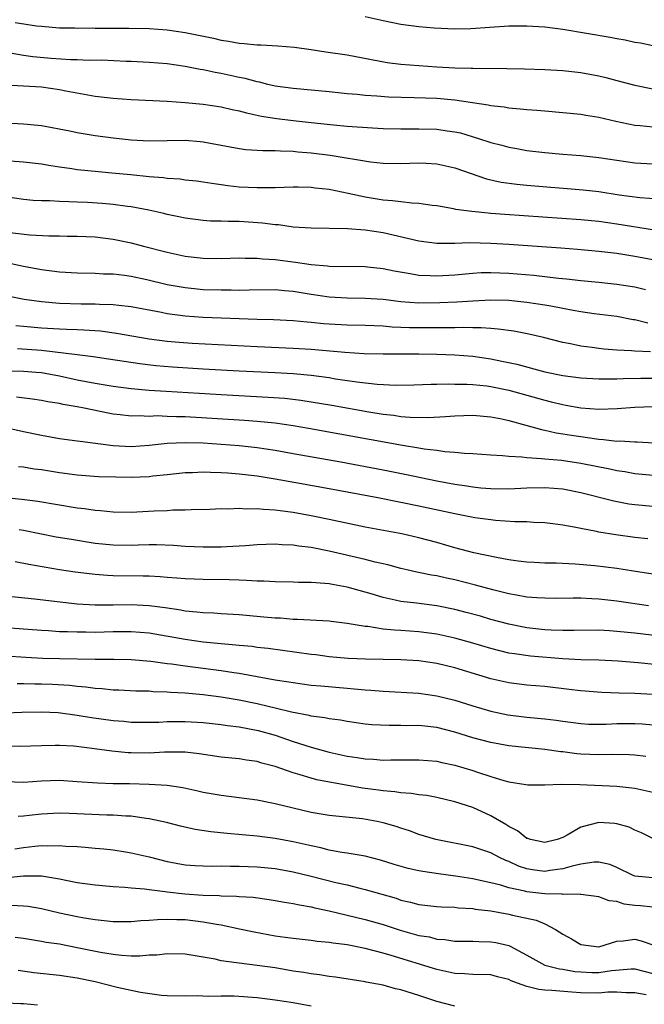
# Model space of a CAD drawing. Units: inches. Extents: x 2616000 to 2619000, y 1536000 to 1539000.
# Drawn here: x 2616829 to 2616898, y 1536429 to 1536538 of the extents above; entities that cross this region are included whole.
import ezdxf

# ---------------------------------------------------------------- set-up
doc = ezdxf.new("R2010")
doc.units = ezdxf.units.IN
doc.header["$MEASUREMENT"] = 0
doc.layers.add('LD26161536_2ft', color=122, linetype='Continuous')

msp = doc.modelspace()

# ---------------------------------------------------------------- linework, layer by layer
at = {"layer": 'LD26161536_2ft'}
for points, elevation in [([(2616867, 1536538.55), (2616869, 1536538.1), (2616871, 1536537.7), (2616873, 1536537.44), (2616874.7, 1536537.3), (2616877, 1536537.2), (2616878.78, 1536537.22), (2616883, 1536537.53), (2616885, 1536537.54), (2616887, 1536537.41), (2616889, 1536537.15), (2616894.26, 1536536.26), (2616895, 1536536.1), (2616895.95, 1536535.95), (2616897, 1536535.71), (2616897.62, 1536535.62), (2616899, 1536535.33)], 8588), ([(2616828.09, 1536537.91), (2616830.46, 1536537.54), (2616831, 1536537.47), (2616833, 1536537.31), (2616834.71, 1536537.29), (2616835, 1536537.27), (2616836.71, 1536537.29), (2616837, 1536537.27), (2616838.72, 1536537.28), (2616840.73, 1536537.27), (2616843, 1536537.21), (2616845, 1536537.07), (2616847, 1536536.79), (2616850.14, 1536536.14), (2616851, 1536535.94), (2616851.82, 1536535.83), (2616853, 1536535.6), (2616853.57, 1536535.57), (2616855, 1536535.42), (2616855.41, 1536535.41), (2616857.31, 1536535.31), (2616859.16, 1536535.16), (2616861, 1536534.9), (2616862.64, 1536534.64), (2616865, 1536534.28), (2616869.46, 1536533.46), (2616871, 1536533.27), (2616873, 1536533.1), (2616874.97, 1536532.97), (2616877, 1536532.87), (2616878.81, 1536532.81), (2616879, 1536532.8), (2616882.77, 1536532.77), (2616884.73, 1536532.73), (2616887, 1536532.65), (2616889, 1536532.55), (2616891, 1536532.34), (2616893, 1536531.97), (2616893.78, 1536531.78), (2616895, 1536531.46), (2616897, 1536530.92), (2616899, 1536530.5)], 8586), ([(2616899, 1536526.25), (2616897.59, 1536526.41), (2616897, 1536526.45), (2616894.88, 1536526.88), (2616893, 1536527.32), (2616891.55, 1536527.55), (2616891, 1536527.65), (2616889, 1536527.86), (2616887, 1536528.02), (2616886.11, 1536528.11), (2616885, 1536528.18), (2616884.27, 1536528.27), (2616883, 1536528.35), (2616882.46, 1536528.46), (2616881, 1536528.61), (2616880.69, 1536528.69), (2616878.97, 1536528.97), (2616877, 1536529.26), (2616875, 1536529.43), (2616872.48, 1536529.52), (2616869.6, 1536529.6), (2616868.3, 1536529.7), (2616867, 1536529.78), (2616866.13, 1536529.87), (2616865, 1536529.97), (2616863, 1536530.17), (2616859, 1536530.54), (2616857, 1536530.82), (2616856.2, 1536531), (2616855.25, 1536531.25), (2616855, 1536531.28), (2616853.66, 1536531.66), (2616853, 1536531.78), (2616852.01, 1536532.01), (2616851, 1536532.22), (2616850.34, 1536532.34), (2616849, 1536532.64), (2616848.68, 1536532.68), (2616847, 1536533.01), (2616845, 1536533.28), (2616843, 1536533.45), (2616841, 1536533.56), (2616840.43, 1536533.57), (2616837.69, 1536533.69), (2616836.33, 1536533.67), (2616835, 1536533.73), (2616834.26, 1536533.74), (2616832.11, 1536533.89), (2616830.07, 1536534.07), (2616829, 1536534.21), (2616827.52, 1536534.48)], 8584), ([(2616827, 1536530.97), (2616831, 1536530.74), (2616833, 1536530.44), (2616833.71, 1536530.29), (2616836.16, 1536529.84), (2616837, 1536529.71), (2616839, 1536529.47), (2616841, 1536529.33), (2616845, 1536529.15), (2616846.99, 1536529.01), (2616849, 1536528.81), (2616851, 1536528.51), (2616852.22, 1536528.22), (2616853, 1536528.06), (2616853.83, 1536527.83), (2616855.48, 1536527.48), (2616857.2, 1536527.2), (2616859, 1536526.98), (2616861, 1536526.77), (2616863.49, 1536526.51), (2616865, 1536526.37), (2616867.83, 1536526.17), (2616869, 1536526.11), (2616871, 1536526.05), (2616873, 1536526.05), (2616875, 1536526.01), (2616876.15, 1536525.85), (2616877, 1536525.75), (2616877.62, 1536525.62), (2616879.63, 1536525), (2616881, 1536524.53), (2616882.23, 1536524.23), (2616883, 1536524.01), (2616883.87, 1536523.87), (2616885, 1536523.66), (2616887, 1536523.42), (2616889, 1536523.25), (2616891, 1536523.11), (2616893, 1536522.88), (2616895, 1536522.57), (2616897, 1536522.28), (2616899, 1536522.19)], 8582), ([(2616827, 1536526.72), (2616829, 1536526.63), (2616831, 1536526.43), (2616834.17, 1536525.83), (2616835, 1536525.66), (2616837, 1536525.33), (2616839, 1536525.06), (2616841, 1536524.84), (2616843, 1536524.74), (2616847, 1536524.79), (2616848.66, 1536524.66), (2616849, 1536524.63), (2616853, 1536523.86), (2616853.76, 1536523.76), (2616855, 1536523.7), (2616855.64, 1536523.64), (2616857, 1536523.66), (2616857.61, 1536523.61), (2616859, 1536523.58), (2616859.52, 1536523.52), (2616861, 1536523.4), (2616863.13, 1536523.13), (2616867.59, 1536522.41), (2616869, 1536522.25), (2616871, 1536522.21), (2616873, 1536522.27), (2616873.77, 1536522.23), (2616875, 1536522.19), (2616877, 1536521.74), (2616880.52, 1536520.52), (2616882.15, 1536520.15), (2616883.9, 1536519.9), (2616885, 1536519.78), (2616891.27, 1536519.27), (2616893, 1536519.08), (2616895.26, 1536518.74), (2616897.58, 1536518.42), (2616899.72, 1536518.28)], 8580), ([(2616899.21, 1536514.79), (2616895, 1536515.47), (2616893, 1536515.74), (2616891, 1536515.93), (2616882.53, 1536516.53), (2616881, 1536516.66), (2616880.68, 1536516.68), (2616878.86, 1536516.86), (2616877.1, 1536517.1), (2616876.83, 1536517.17), (2616875, 1536517.49), (2616874.45, 1536517.55), (2616873, 1536517.77), (2616872.21, 1536517.79), (2616871, 1536517.94), (2616870.07, 1536518.07), (2616869, 1536518.13), (2616867, 1536518.45), (2616865.14, 1536518.86), (2616863, 1536519.3), (2616861.47, 1536519.47), (2616861, 1536519.54), (2616859.56, 1536519.56), (2616859, 1536519.59), (2616857, 1536519.52), (2616855.51, 1536519.51), (2616855, 1536519.49), (2616853, 1536519.59), (2616851.73, 1536519.73), (2616851, 1536519.84), (2616849.97, 1536519.97), (2616849, 1536520.14), (2616848.24, 1536520.24), (2616847, 1536520.36), (2616846.45, 1536520.45), (2616845, 1536520.53), (2616844.6, 1536520.6), (2616843, 1536520.73), (2616840.95, 1536520.95), (2616838.85, 1536521.15), (2616837, 1536521.31), (2616835, 1536521.51), (2616834.39, 1536521.61), (2616833, 1536521.8), (2616832.04, 1536521.96), (2616831, 1536522.12), (2616829, 1536522.36), (2616827.54, 1536522.46)], 8578), ([(2616899, 1536511.5), (2616897, 1536511.88), (2616895, 1536512.19), (2616893, 1536512.42), (2616890.63, 1536512.63), (2616888.78, 1536512.78), (2616883, 1536513.21), (2616881, 1536513.32), (2616878.63, 1536513.37), (2616877, 1536513.3), (2616876.68, 1536513.32), (2616875, 1536513.3), (2616873, 1536513.55), (2616869, 1536514.48), (2616867, 1536514.79), (2616865.06, 1536514.94), (2616861.01, 1536515.01), (2616859, 1536515.14), (2616857.37, 1536515.37), (2616857, 1536515.39), (2616855.58, 1536515.58), (2616853, 1536515.77), (2616851.76, 1536515.76), (2616851, 1536515.8), (2616849.81, 1536515.81), (2616849, 1536515.86), (2616847, 1536516.12), (2616846.28, 1536516.28), (2616845, 1536516.53), (2616844.63, 1536516.63), (2616842.95, 1536517), (2616841, 1536517.37), (2616840.58, 1536517.42), (2616839, 1536517.66), (2616837.77, 1536517.77), (2616836.14, 1536517.86), (2616835, 1536517.9), (2616834.04, 1536517.96), (2616833, 1536517.97), (2616831.96, 1536518.04), (2616831, 1536518.04), (2616830.09, 1536518.09), (2616829, 1536518.19), (2616827, 1536518.49)], 8576), ([(2616827.48, 1536514.52), (2616829.72, 1536514.28), (2616831.85, 1536514.15), (2616833, 1536514.15), (2616833.88, 1536514.12), (2616835, 1536514.13), (2616837, 1536514.04), (2616839, 1536513.8), (2616841, 1536513.37), (2616842.36, 1536513), (2616845, 1536512.33), (2616847, 1536511.9), (2616849, 1536511.67), (2616851, 1536511.65), (2616853, 1536511.7), (2616853.66, 1536511.66), (2616855, 1536511.67), (2616855.6, 1536511.6), (2616857, 1536511.52), (2616859.25, 1536511.25), (2616861, 1536510.96), (2616862.81, 1536510.81), (2616863, 1536510.78), (2616867, 1536510.74), (2616867.29, 1536510.71), (2616869, 1536510.52), (2616870.25, 1536510.25), (2616872.02, 1536509.98), (2616873, 1536509.8), (2616874.24, 1536509.76), (2616875, 1536509.71), (2616877, 1536509.84), (2616879, 1536510.02), (2616879.93, 1536510.07), (2616881, 1536510.1), (2616883, 1536510.02), (2616885.79, 1536509.79), (2616888.53, 1536509.47), (2616889.39, 1536509.39), (2616891, 1536509.2), (2616893, 1536509.01), (2616895, 1536508.8), (2616897, 1536508.47), (2616898.19, 1536508.19)], 8574), ([(2616898.46, 1536504.46), (2616897, 1536504.8), (2616896.83, 1536504.83), (2616895, 1536505.18), (2616892.5, 1536505.5), (2616891, 1536505.72), (2616890.13, 1536505.87), (2616889, 1536506.09), (2616887.67, 1536506.33), (2616887, 1536506.46), (2616885, 1536506.76), (2616883, 1536506.96), (2616881, 1536507), (2616879, 1536506.91), (2616877.21, 1536506.79), (2616875.31, 1536506.69), (2616873, 1536506.68), (2616871, 1536506.83), (2616869, 1536507.06), (2616867, 1536507.2), (2616865, 1536507.22), (2616863, 1536507.32), (2616861, 1536507.63), (2616859, 1536507.98), (2616858.05, 1536508.05), (2616857, 1536508.16), (2616854.13, 1536508.13), (2616853, 1536508.09), (2616852.11, 1536508.11), (2616851, 1536508.1), (2616849, 1536508.17), (2616847, 1536508.36), (2616845, 1536508.72), (2616842.73, 1536509.27), (2616841, 1536509.63), (2616840.26, 1536509.74), (2616839, 1536509.88), (2616837.9, 1536509.9), (2616837, 1536509.96), (2616835, 1536510), (2616833, 1536510.12), (2616831, 1536510.38), (2616829, 1536510.76), (2616827.14, 1536511.14)], 8572), ([(2616898.74, 1536501.26), (2616897, 1536501.34), (2616896.62, 1536501.38), (2616895, 1536501.45), (2616893.56, 1536501.56), (2616893, 1536501.62), (2616892.25, 1536501.75), (2616891, 1536501.9), (2616889.84, 1536502.16), (2616889, 1536502.31), (2616886.85, 1536502.85), (2616885.22, 1536503.22), (2616883.55, 1536503.55), (2616881.79, 1536503.79), (2616881, 1536503.84), (2616879.93, 1536503.93), (2616879, 1536503.92), (2616877.96, 1536503.96), (2616877, 1536503.94), (2616875.94, 1536503.94), (2616875, 1536503.91), (2616873, 1536503.91), (2616871.93, 1536503.93), (2616870.01, 1536504.01), (2616869, 1536504.1), (2616867, 1536504.19), (2616865, 1536504.24), (2616863, 1536504.34), (2616862.38, 1536504.38), (2616861, 1536504.53), (2616860.55, 1536504.55), (2616859, 1536504.71), (2616856.81, 1536504.81), (2616855, 1536504.85), (2616849, 1536505.09), (2616847, 1536505.22), (2616845, 1536505.49), (2616844.38, 1536505.62), (2616841, 1536506.27), (2616839.6, 1536506.4), (2616839, 1536506.49), (2616837.48, 1536506.52), (2616837, 1536506.56), (2616835.44, 1536506.56), (2616833, 1536506.65), (2616831, 1536506.82), (2616829.08, 1536507.08), (2616827.41, 1536507.41)], 8570), ([(2616828.17, 1536504.17), (2616829, 1536504.12), (2616831, 1536503.94), (2616833, 1536503.81), (2616833.79, 1536503.79), (2616835, 1536503.73), (2616835.71, 1536503.71), (2616837.58, 1536503.58), (2616839.35, 1536503.35), (2616843, 1536502.71), (2616845, 1536502.44), (2616846.33, 1536502.33), (2616847.77, 1536502.23), (2616855, 1536501.84), (2616859, 1536501.67), (2616861, 1536501.56), (2616864.77, 1536501.23), (2616866.92, 1536501.08), (2616869.02, 1536501.02), (2616872.97, 1536501.03), (2616875, 1536501.01), (2616877, 1536500.93), (2616879, 1536500.76), (2616881, 1536500.48), (2616882.23, 1536500.23), (2616883.87, 1536499.87), (2616887, 1536499.02), (2616889, 1536498.62), (2616891, 1536498.35), (2616893, 1536498.24), (2616893.74, 1536498.26), (2616895, 1536498.25), (2616895.7, 1536498.3), (2616897.67, 1536498.33), (2616899, 1536498.33)], 8568), ([(2616828.36, 1536501.64), (2616831, 1536501.44), (2616834.97, 1536500.97), (2616836.75, 1536500.75), (2616838.48, 1536500.48), (2616840.2, 1536500.2), (2616841.94, 1536499.94), (2616843.73, 1536499.73), (2616845.57, 1536499.57), (2616849, 1536499.36), (2616853, 1536499.14), (2616857, 1536498.95), (2616859, 1536498.84), (2616861, 1536498.66), (2616863, 1536498.39), (2616863.73, 1536498.27), (2616866.09, 1536497.91), (2616868.34, 1536497.66), (2616870.44, 1536497.56), (2616872.42, 1536497.58), (2616874.35, 1536497.65), (2616875, 1536497.65), (2616876.32, 1536497.68), (2616877, 1536497.66), (2616878.34, 1536497.66), (2616879, 1536497.62), (2616880.53, 1536497.47), (2616881, 1536497.41), (2616883, 1536497), (2616887, 1536495.88), (2616887.71, 1536495.71), (2616889, 1536495.38), (2616889.33, 1536495.33), (2616891, 1536495.02), (2616893, 1536494.87), (2616895.06, 1536494.94), (2616897, 1536495.11), (2616899, 1536495.18)], 8566), ([(2616827, 1536499.13), (2616829, 1536499.12), (2616830.41, 1536499), (2616831, 1536498.94), (2616833, 1536498.57), (2616835, 1536498.15), (2616837, 1536497.77), (2616839, 1536497.43), (2616841, 1536497.17), (2616842.99, 1536496.99), (2616844.87, 1536496.87), (2616851, 1536496.5), (2616856.23, 1536496.23), (2616858.09, 1536496.09), (2616859.87, 1536495.87), (2616861, 1536495.7), (2616863.31, 1536495.31), (2616867.43, 1536494.57), (2616869, 1536494.32), (2616870.2, 1536494.2), (2616871, 1536494.08), (2616872.02, 1536493.98), (2616874.04, 1536493.96), (2616875.95, 1536494.05), (2616877, 1536494.14), (2616879, 1536494.2), (2616881, 1536494.03), (2616882.2, 1536493.8), (2616883, 1536493.61), (2616884.9, 1536493.1), (2616886.62, 1536492.62), (2616887, 1536492.55), (2616888.26, 1536492.26), (2616889, 1536492.15), (2616889.97, 1536491.97), (2616891, 1536491.82), (2616891.74, 1536491.74), (2616893, 1536491.54), (2616893.52, 1536491.52), (2616895, 1536491.33), (2616895.34, 1536491.34), (2616897, 1536491.24), (2616897.25, 1536491.25), (2616899.15, 1536491.15)], 8564), ([(2616899.45, 1536487.45), (2616897, 1536487.7), (2616895.91, 1536487.91), (2616895, 1536488.03), (2616894.21, 1536488.21), (2616891, 1536488.85), (2616888.85, 1536489.15), (2616887, 1536489.31), (2616886.63, 1536489.37), (2616885, 1536489.47), (2616884.45, 1536489.55), (2616883, 1536489.62), (2616882.3, 1536489.7), (2616881, 1536489.75), (2616879, 1536489.89), (2616878.06, 1536489.94), (2616877, 1536490.07), (2616875.86, 1536490.14), (2616875, 1536490.28), (2616873.56, 1536490.44), (2616873, 1536490.54), (2616871.17, 1536490.83), (2616860.72, 1536492.72), (2616859, 1536493.02), (2616857, 1536493.31), (2616855, 1536493.51), (2616853.61, 1536493.61), (2616847, 1536494.01), (2616846.03, 1536494.03), (2616845, 1536494.08), (2616843.88, 1536494.12), (2616843, 1536494.08), (2616841.87, 1536494.13), (2616841, 1536494.1), (2616839.75, 1536494.25), (2616839, 1536494.31), (2616838.42, 1536494.42), (2616835.76, 1536495), (2616835, 1536495.15), (2616833.41, 1536495.41), (2616833, 1536495.51), (2616831.71, 1536495.71), (2616831, 1536495.85), (2616830, 1536496), (2616828.22, 1536496.22)], 8562), ([(2616826.89, 1536492.89), (2616829, 1536492.39), (2616831, 1536491.97), (2616833, 1536491.63), (2616835, 1536491.36), (2616835.3, 1536491.3), (2616839, 1536490.82), (2616841, 1536490.73), (2616843, 1536490.87), (2616845, 1536491.09), (2616847, 1536491.18), (2616849, 1536491.12), (2616851, 1536490.99), (2616853, 1536490.83), (2616855, 1536490.6), (2616857, 1536490.31), (2616859, 1536489.96), (2616864.32, 1536489), (2616869, 1536488.13), (2616871.62, 1536487.62), (2616875, 1536486.92), (2616877, 1536486.54), (2616878.34, 1536486.34), (2616879, 1536486.22), (2616879.87, 1536486.13), (2616881, 1536486.04), (2616883, 1536486.03), (2616885, 1536486.12), (2616887, 1536486.16), (2616889, 1536486), (2616891, 1536485.62), (2616894.68, 1536484.68), (2616896.35, 1536484.35), (2616897, 1536484.26), (2616899, 1536484.07)], 8560), ([(2616898.44, 1536480.44), (2616897, 1536480.59), (2616894.88, 1536480.88), (2616893, 1536481.19), (2616892.75, 1536481.25), (2616891, 1536481.59), (2616890.25, 1536481.75), (2616889, 1536481.97), (2616887.88, 1536482.12), (2616887, 1536482.22), (2616885.73, 1536482.27), (2616885, 1536482.33), (2616883.65, 1536482.35), (2616881.5, 1536482.5), (2616881, 1536482.55), (2616879.2, 1536482.8), (2616877, 1536483.22), (2616873, 1536484.09), (2616871, 1536484.5), (2616868.44, 1536485), (2616863, 1536486.03), (2616859.3, 1536486.7), (2616857, 1536487.1), (2616855, 1536487.41), (2616853, 1536487.66), (2616851.74, 1536487.74), (2616851, 1536487.81), (2616849.83, 1536487.83), (2616849, 1536487.88), (2616847.81, 1536487.81), (2616847, 1536487.79), (2616845, 1536487.56), (2616843.41, 1536487.41), (2616843, 1536487.35), (2616841, 1536487.28), (2616839.3, 1536487.3), (2616837.36, 1536487.36), (2616835, 1536487.54), (2616833, 1536487.81), (2616831, 1536488.11), (2616830.21, 1536488.21), (2616829, 1536488.41), (2616828.47, 1536488.47)], 8558), ([(2616899, 1536476.51), (2616896.86, 1536476.86), (2616895, 1536477.14), (2616892.57, 1536477.43), (2616890.38, 1536477.62), (2616888.26, 1536477.74), (2616887, 1536477.76), (2616885.81, 1536477.81), (2616885, 1536477.87), (2616884.02, 1536477.98), (2616883, 1536478.13), (2616881.63, 1536478.37), (2616879.09, 1536478.91), (2616877, 1536479.45), (2616875, 1536480.04), (2616873, 1536480.58), (2616871.09, 1536481), (2616867, 1536481.75), (2616863, 1536482.62), (2616861.02, 1536483.02), (2616859, 1536483.38), (2616857.56, 1536483.56), (2616857, 1536483.65), (2616855.71, 1536483.71), (2616855, 1536483.8), (2616853.77, 1536483.77), (2616853, 1536483.82), (2616851.76, 1536483.76), (2616851, 1536483.78), (2616849.73, 1536483.73), (2616847.68, 1536483.68), (2616847, 1536483.63), (2616845.63, 1536483.63), (2616845, 1536483.58), (2616843.53, 1536483.53), (2616841, 1536483.38), (2616839, 1536483.4), (2616837.57, 1536483.57), (2616837, 1536483.6), (2616835.79, 1536483.79), (2616835, 1536483.88), (2616830.6, 1536484.6), (2616828.82, 1536484.82), (2616827, 1536485)], 8556), ([(2616898.53, 1536473), (2616895, 1536473.51), (2616893, 1536473.73), (2616892.21, 1536473.79), (2616891, 1536473.84), (2616890.15, 1536473.85), (2616888.17, 1536473.83), (2616887, 1536473.84), (2616886.12, 1536473.88), (2616885, 1536473.98), (2616883.83, 1536474.17), (2616883, 1536474.33), (2616881.23, 1536474.77), (2616879.3, 1536475.3), (2616877, 1536475.88), (2616876.07, 1536476.07), (2616875, 1536476.32), (2616874.41, 1536476.41), (2616872.75, 1536476.75), (2616871.64, 1536477), (2616871, 1536477.15), (2616869.55, 1536477.55), (2616868.14, 1536477.86), (2616867, 1536478.16), (2616863, 1536479.07), (2616861, 1536479.47), (2616859.63, 1536479.63), (2616859, 1536479.75), (2616857.78, 1536479.78), (2616857, 1536479.86), (2616855, 1536479.78), (2616853.69, 1536479.69), (2616853, 1536479.63), (2616851.58, 1536479.58), (2616851, 1536479.54), (2616849, 1536479.53), (2616847, 1536479.6), (2616845.7, 1536479.7), (2616843.79, 1536479.79), (2616843, 1536479.79), (2616841.76, 1536479.76), (2616841, 1536479.72), (2616839, 1536479.74), (2616837, 1536479.95), (2616834.36, 1536480.36), (2616832.65, 1536480.65), (2616829, 1536481.39), (2616828.55, 1536481.45)], 8554), ([(2616901, 1536469.46), (2616897, 1536469.94), (2616895, 1536470.16), (2616894.2, 1536470.2), (2616893, 1536470.29), (2616890.27, 1536470.27), (2616889, 1536470.25), (2616887.71, 1536470.29), (2616887, 1536470.33), (2616885, 1536470.56), (2616883, 1536470.94), (2616881, 1536471.48), (2616879.83, 1536471.83), (2616878.26, 1536472.26), (2616877, 1536472.59), (2616875, 1536472.99), (2616872.71, 1536473.29), (2616871, 1536473.48), (2616870.36, 1536473.64), (2616869, 1536473.91), (2616867.68, 1536474.32), (2616865, 1536475.09), (2616863.37, 1536475.37), (2616863, 1536475.45), (2616861.54, 1536475.54), (2616861, 1536475.61), (2616859.6, 1536475.6), (2616859, 1536475.63), (2616857, 1536475.65), (2616855.74, 1536475.74), (2616855, 1536475.74), (2616853.83, 1536475.83), (2616853, 1536475.85), (2616851.9, 1536475.9), (2616849, 1536475.94), (2616847, 1536475.99), (2616846.07, 1536476.07), (2616845, 1536476.14), (2616844.22, 1536476.22), (2616843, 1536476.29), (2616842.31, 1536476.31), (2616839, 1536476.34), (2616838.37, 1536476.37), (2616837, 1536476.48), (2616834.76, 1536476.76), (2616833, 1536477.02), (2616829.6, 1536477.6), (2616828.09, 1536477.91)], 8552), ([(2616901, 1536466.27), (2616897.36, 1536466.64), (2616895.16, 1536466.84), (2616893, 1536466.95), (2616891, 1536467), (2616889, 1536467.1), (2616885.41, 1536467.41), (2616883.64, 1536467.64), (2616883, 1536467.75), (2616881.98, 1536467.98), (2616881, 1536468.24), (2616879, 1536468.85), (2616877, 1536469.41), (2616875, 1536469.84), (2616873, 1536470.12), (2616871, 1536470.26), (2616870.29, 1536470.29), (2616869, 1536470.42), (2616867.32, 1536470.68), (2616867, 1536470.7), (2616865, 1536471.05), (2616863.25, 1536471.25), (2616863, 1536471.29), (2616859.48, 1536471.48), (2616859, 1536471.47), (2616857.61, 1536471.61), (2616857, 1536471.63), (2616855.75, 1536471.75), (2616853, 1536471.98), (2616851, 1536472.09), (2616850.17, 1536472.17), (2616849, 1536472.21), (2616848.31, 1536472.31), (2616847, 1536472.41), (2616846.5, 1536472.5), (2616844.76, 1536472.76), (2616842.99, 1536472.99), (2616841, 1536473.1), (2616839, 1536473.07), (2616837, 1536473.07), (2616835, 1536473.2), (2616830.25, 1536473.75), (2616827, 1536474.06)], 8550), ([(2616899, 1536463.15), (2616897, 1536463.25), (2616895.27, 1536463.27), (2616893.34, 1536463.34), (2616891, 1536463.53), (2616889.7, 1536463.7), (2616887, 1536464.02), (2616885, 1536464.18), (2616883, 1536464.42), (2616881, 1536464.87), (2616877, 1536466.1), (2616875, 1536466.59), (2616873, 1536466.88), (2616871, 1536467), (2616867.07, 1536467.07), (2616865.14, 1536467.14), (2616863, 1536467.33), (2616861.53, 1536467.53), (2616861, 1536467.58), (2616856.24, 1536468.24), (2616855, 1536468.38), (2616854.46, 1536468.46), (2616853, 1536468.59), (2616852.63, 1536468.63), (2616851, 1536468.76), (2616849, 1536468.96), (2616847, 1536469.24), (2616843, 1536469.94), (2616841, 1536470.12), (2616839.9, 1536470.11), (2616839, 1536470.11), (2616837, 1536470.04), (2616835.94, 1536470.06), (2616835, 1536470.05), (2616833.89, 1536470.11), (2616833, 1536470.12), (2616831.79, 1536470.21), (2616831, 1536470.24), (2616825, 1536470.68)], 8548), ([(2616827, 1536467.45), (2616829.28, 1536467.28), (2616831.17, 1536467.17), (2616833, 1536467.13), (2616837, 1536467.08), (2616839.06, 1536467.06), (2616841, 1536467.03), (2616843.16, 1536466.84), (2616845, 1536466.58), (2616845.47, 1536466.53), (2616847, 1536466.31), (2616851, 1536465.81), (2616852.42, 1536465.58), (2616853, 1536465.51), (2616857, 1536464.78), (2616858.54, 1536464.54), (2616859, 1536464.45), (2616861, 1536464.19), (2616862.08, 1536464.08), (2616865, 1536463.83), (2616865.78, 1536463.78), (2616867, 1536463.66), (2616867.63, 1536463.63), (2616869, 1536463.5), (2616873, 1536463.28), (2616875, 1536463), (2616877, 1536462.5), (2616879, 1536461.87), (2616881, 1536461.29), (2616882.88, 1536460.88), (2616885, 1536460.62), (2616887, 1536460.42), (2616888.26, 1536460.26), (2616889, 1536460.15), (2616891, 1536459.89), (2616891.85, 1536459.85), (2616893, 1536459.82), (2616893.83, 1536459.83), (2616895, 1536459.89), (2616897, 1536459.91), (2616897.87, 1536459.87), (2616899, 1536459.77)], 8546), ([(2616898.22, 1536456.22), (2616897, 1536456.4), (2616896.43, 1536456.43), (2616894.46, 1536456.46), (2616893, 1536456.41), (2616891, 1536456.5), (2616890.55, 1536456.55), (2616889, 1536456.75), (2616888.77, 1536456.77), (2616887, 1536457.03), (2616883, 1536457.42), (2616881, 1536457.79), (2616879, 1536458.33), (2616877, 1536458.95), (2616875, 1536459.45), (2616873, 1536459.67), (2616871.66, 1536459.66), (2616871, 1536459.69), (2616869.67, 1536459.67), (2616867.77, 1536459.77), (2616867, 1536459.84), (2616865, 1536460.12), (2616864.26, 1536460.26), (2616863, 1536460.42), (2616862.53, 1536460.53), (2616861, 1536460.72), (2616860.79, 1536460.79), (2616858.84, 1536461.16), (2616857, 1536461.62), (2616856.21, 1536461.79), (2616855, 1536462.09), (2616853, 1536462.5), (2616851, 1536462.83), (2616849, 1536463.08), (2616847, 1536463.27), (2616845.35, 1536463.35), (2616845, 1536463.39), (2616843.44, 1536463.44), (2616843, 1536463.49), (2616841.52, 1536463.52), (2616839.61, 1536463.61), (2616839, 1536463.63), (2616837.75, 1536463.75), (2616837, 1536463.79), (2616835.94, 1536463.94), (2616835, 1536464.01), (2616834.12, 1536464.12), (2616832.23, 1536464.23), (2616831, 1536464.28), (2616830.28, 1536464.28), (2616829, 1536464.32), (2616828.31, 1536464.31)], 8544), ([(2616827, 1536461.1), (2616828.82, 1536461.18), (2616831, 1536461.22), (2616832.87, 1536461.13), (2616835, 1536460.85), (2616836.58, 1536460.58), (2616839, 1536460.25), (2616840.16, 1536460.16), (2616841, 1536460.07), (2616843, 1536460.04), (2616844.06, 1536460.06), (2616845, 1536460.12), (2616846.12, 1536460.12), (2616847, 1536460.14), (2616849, 1536460.02), (2616851, 1536459.8), (2616851.69, 1536459.69), (2616853, 1536459.53), (2616855.13, 1536459.13), (2616857, 1536458.6), (2616859, 1536457.92), (2616861, 1536457.27), (2616863, 1536456.72), (2616865, 1536456.29), (2616866.13, 1536456.13), (2616867, 1536455.97), (2616867.93, 1536455.93), (2616869, 1536455.84), (2616869.86, 1536455.86), (2616871, 1536455.86), (2616873, 1536455.88), (2616875, 1536455.7), (2616875.56, 1536455.56), (2616877, 1536455.26), (2616879, 1536454.67), (2616879.51, 1536454.49), (2616881, 1536454.01), (2616882.43, 1536453.57), (2616883, 1536453.43), (2616884.89, 1536453.11), (2616885.09, 1536453.09), (2616887, 1536453.09), (2616888.83, 1536453.17), (2616890.88, 1536453.12), (2616895, 1536452.93), (2616897, 1536452.71), (2616899, 1536452.27)], 8542), ([(2616899, 1536447.13), (2616897.76, 1536447.76), (2616897, 1536448.05), (2616896.38, 1536448.38), (2616895, 1536448.75), (2616894.78, 1536448.78), (2616893, 1536448.89), (2616891, 1536448.38), (2616889.49, 1536447.49), (2616889, 1536447.23), (2616888.37, 1536447), (2616887, 1536446.66), (2616885.42, 1536447), (2616885.11, 1536447.11), (2616885, 1536447.13), (2616883.96, 1536447.96), (2616883, 1536448.45), (2616882.67, 1536448.67), (2616881, 1536449.65), (2616879, 1536450.56), (2616877, 1536451.2), (2616875, 1536451.66), (2616873.88, 1536451.88), (2616873, 1536451.98), (2616872.13, 1536452.13), (2616871, 1536452.19), (2616870.3, 1536452.3), (2616869, 1536452.4), (2616868.49, 1536452.49), (2616866.73, 1536452.73), (2616861.64, 1536453.64), (2616861, 1536453.81), (2616859.79, 1536454.21), (2616859, 1536454.42), (2616857, 1536455.14), (2616855.51, 1536455.51), (2616855, 1536455.68), (2616853.82, 1536455.82), (2616853, 1536455.98), (2616851, 1536456.17), (2616848.54, 1536456.54), (2616847, 1536456.7), (2616846.72, 1536456.72), (2616844.7, 1536456.7), (2616843, 1536456.62), (2616841, 1536456.64), (2616840.66, 1536456.66), (2616838.83, 1536456.83), (2616836.9, 1536457.1), (2616834.63, 1536457.37), (2616833, 1536457.46), (2616832.53, 1536457.47), (2616831, 1536457.44), (2616828.64, 1536457.36), (2616827, 1536457.4)], 8540), ([(2616899, 1536442.72), (2616897, 1536442.93), (2616896.81, 1536443), (2616895, 1536443.89), (2616894.21, 1536444.21), (2616893, 1536444.49), (2616892.48, 1536444.48), (2616891, 1536444.26), (2616890.05, 1536444.05), (2616889, 1536443.72), (2616887.54, 1536443.54), (2616887, 1536443.45), (2616885.63, 1536443.63), (2616885, 1536443.74), (2616884.05, 1536444.05), (2616883, 1536444.54), (2616882.66, 1536444.66), (2616881.94, 1536445), (2616881, 1536445.51), (2616880.21, 1536445.79), (2616879, 1536446.18), (2616874.89, 1536447), (2616873, 1536447.56), (2616871.95, 1536447.95), (2616871, 1536448.25), (2616870.45, 1536448.45), (2616869, 1536448.86), (2616868.35, 1536449), (2616866.71, 1536449.29), (2616863, 1536449.69), (2616861, 1536450.02), (2616859, 1536450.49), (2616857, 1536450.98), (2616855, 1536451.39), (2616853, 1536451.65), (2616851, 1536451.88), (2616849, 1536452.24), (2616848.39, 1536452.39), (2616846.74, 1536452.74), (2616845, 1536453), (2616843, 1536453.13), (2616840.82, 1536453.18), (2616839, 1536453.2), (2616837.26, 1536453.26), (2616835, 1536453.43), (2616833, 1536453.55), (2616831, 1536453.5), (2616829, 1536453.36), (2616827, 1536453.4)], 8538), ([(2616899, 1536439.49), (2616897.64, 1536439.64), (2616897, 1536439.66), (2616895.82, 1536439.82), (2616895, 1536440.09), (2616894.17, 1536440.17), (2616893, 1536440.63), (2616891, 1536440.9), (2616890.92, 1536440.92), (2616889, 1536440.9), (2616888.92, 1536440.92), (2616887, 1536440.95), (2616885, 1536441.17), (2616884.76, 1536441.24), (2616883, 1536441.61), (2616882.09, 1536441.91), (2616881, 1536442.18), (2616879.47, 1536442.53), (2616879, 1536442.62), (2616877.08, 1536442.92), (2616875.18, 1536443.18), (2616873.44, 1536443.44), (2616873, 1536443.52), (2616871.79, 1536443.79), (2616870.23, 1536444.23), (2616868.72, 1536444.72), (2616867, 1536445.16), (2616865, 1536445.49), (2616864.43, 1536445.57), (2616863, 1536445.83), (2616862.07, 1536446.07), (2616861, 1536446.28), (2616859, 1536446.74), (2616857, 1536447.11), (2616855, 1536447.38), (2616851.66, 1536447.66), (2616849.85, 1536447.85), (2616848.11, 1536448.11), (2616846.49, 1536448.49), (2616844.91, 1536448.91), (2616843, 1536449.31), (2616842.66, 1536449.34), (2616841, 1536449.58), (2616840.41, 1536449.59), (2616839, 1536449.71), (2616838.28, 1536449.72), (2616834.11, 1536449.89), (2616833, 1536449.92), (2616831, 1536449.83), (2616829.66, 1536449.66), (2616829, 1536449.59), (2616828.43, 1536449.57)], 8536), ([(2616828.05, 1536445.95), (2616829, 1536446.1), (2616830.26, 1536446.26), (2616831, 1536446.33), (2616831.7, 1536446.3), (2616833, 1536446.35), (2616833.73, 1536446.27), (2616835, 1536446.21), (2616835.88, 1536446.13), (2616837, 1536446.05), (2616837.96, 1536445.96), (2616839, 1536445.84), (2616840.37, 1536445.63), (2616841, 1536445.53), (2616843, 1536445.07), (2616845, 1536444.56), (2616847, 1536444.18), (2616848.1, 1536444.1), (2616849, 1536444.06), (2616850.03, 1536444.03), (2616851, 1536444.06), (2616852.03, 1536444.03), (2616853, 1536444.04), (2616855, 1536443.95), (2616857, 1536443.76), (2616859, 1536443.41), (2616861, 1536442.93), (2616863.77, 1536442.23), (2616865, 1536441.94), (2616866.43, 1536441.57), (2616867, 1536441.43), (2616870.46, 1536440.46), (2616871, 1536440.26), (2616872.04, 1536440.04), (2616873, 1536439.77), (2616875, 1536439.54), (2616875.5, 1536439.5), (2616877, 1536439.46), (2616877.4, 1536439.4), (2616879, 1536439.31), (2616879.26, 1536439.26), (2616881, 1536439.05), (2616883, 1536438.71), (2616883.4, 1536438.6), (2616886.04, 1536438.04), (2616887, 1536437.62), (2616888.2, 1536437), (2616889, 1536436.47), (2616889.95, 1536435.95), (2616891, 1536435.33), (2616893, 1536435.06), (2616895, 1536435.69), (2616895.71, 1536435.71), (2616897, 1536435.9), (2616897.72, 1536435.72), (2616899, 1536435.27)], 8534), ([(2616827.24, 1536442.76), (2616829, 1536442.97), (2616831, 1536442.95), (2616833, 1536442.63), (2616835, 1536442.23), (2616837, 1536441.96), (2616839, 1536441.78), (2616840.3, 1536441.7), (2616841, 1536441.63), (2616842.48, 1536441.53), (2616843, 1536441.44), (2616844.77, 1536441.23), (2616845, 1536441.18), (2616846.95, 1536440.95), (2616849, 1536440.81), (2616850.77, 1536440.77), (2616851, 1536440.75), (2616852.71, 1536440.71), (2616853, 1536440.67), (2616854.57, 1536440.57), (2616856.34, 1536440.34), (2616857, 1536440.23), (2616858.03, 1536440.03), (2616859, 1536439.89), (2616859.72, 1536439.72), (2616861, 1536439.51), (2616861.41, 1536439.41), (2616863, 1536439.06), (2616865, 1536438.57), (2616867, 1536438.1), (2616869, 1536437.56), (2616870.92, 1536436.92), (2616873, 1536436.33), (2616874.16, 1536436.16), (2616875, 1536435.93), (2616875.88, 1536435.88), (2616877, 1536435.69), (2616879, 1536435.68), (2616879.64, 1536435.64), (2616881, 1536435.63), (2616881.54, 1536435.54), (2616883, 1536435.19), (2616883.15, 1536435.15), (2616885, 1536434.13), (2616887, 1536433.01), (2616888.61, 1536432.61), (2616889, 1536432.57), (2616890.33, 1536432.33), (2616891, 1536432.27), (2616892.22, 1536432.22), (2616893, 1536432.21), (2616894.43, 1536432.43), (2616896.61, 1536432.61), (2616897, 1536432.6), (2616899, 1536432.1)], 8532), ([(2616898.28, 1536429.72), (2616897, 1536429.95), (2616896.04, 1536429.96), (2616895, 1536430.03), (2616894.01, 1536430.01), (2616893, 1536429.92), (2616891, 1536429.96), (2616890.01, 1536430.01), (2616887.79, 1536430.21), (2616887, 1536430.25), (2616886.33, 1536430.33), (2616885, 1536430.66), (2616883.95, 1536431), (2616883.27, 1536431.27), (2616883, 1536431.41), (2616881.72, 1536431.72), (2616881, 1536431.93), (2616879, 1536432), (2616878.06, 1536432.06), (2616877, 1536432.1), (2616875, 1536432.52), (2616869.91, 1536434.09), (2616869, 1536434.36), (2616867, 1536434.89), (2616865, 1536435.27), (2616863.45, 1536435.45), (2616863, 1536435.55), (2616861.67, 1536435.67), (2616861, 1536435.77), (2616859, 1536435.98), (2616858.11, 1536436.11), (2616857, 1536436.26), (2616854.68, 1536436.68), (2616853.04, 1536437.04), (2616851, 1536437.46), (2616850.47, 1536437.53), (2616849, 1536437.81), (2616847, 1536438.05), (2616846.05, 1536438.05), (2616845, 1536438.1), (2616843.92, 1536438.08), (2616843, 1536437.98), (2616842.06, 1536437.94), (2616841, 1536437.83), (2616839, 1536437.85), (2616837.97, 1536437.97), (2616837, 1536438.05), (2616835.76, 1536438.24), (2616835, 1536438.38), (2616833, 1536438.82), (2616831, 1536439.3), (2616829.54, 1536439.54), (2616829, 1536439.6), (2616827.67, 1536439.67)], 8530), ([(2616877, 1536428.45), (2616875, 1536428.97), (2616873, 1536429.64), (2616871, 1536430.28), (2616870.39, 1536430.39), (2616869, 1536430.79), (2616867.14, 1536431.14), (2616867, 1536431.18), (2616863.7, 1536431.7), (2616863, 1536431.77), (2616861.95, 1536431.95), (2616861, 1536432.05), (2616860.19, 1536432.19), (2616859, 1536432.36), (2616857, 1536432.71), (2616855, 1536433), (2616853, 1536433.23), (2616852.71, 1536433.29), (2616851, 1536433.52), (2616850.32, 1536433.68), (2616847.9, 1536434.1), (2616847, 1536434.23), (2616845, 1536434.28), (2616843.86, 1536434.14), (2616843, 1536434.12), (2616841.97, 1536434.03), (2616841, 1536434.04), (2616839.91, 1536434.09), (2616839, 1536434.2), (2616837.57, 1536434.43), (2616835, 1536434.96), (2616833, 1536435.34), (2616831.55, 1536435.55), (2616831, 1536435.66), (2616829, 1536435.98), (2616828.1, 1536436.1)], 8528), ([(2616861, 1536428.47), (2616859, 1536428.83), (2616857, 1536429.13), (2616855, 1536429.37), (2616852.43, 1536429.57), (2616851, 1536429.59), (2616849.55, 1536429.55), (2616848.38, 1536429.62), (2616847, 1536429.56), (2616845, 1536429.61), (2616844.36, 1536429.64), (2616842.03, 1536429.97), (2616841, 1536430.22), (2616839.45, 1536430.55), (2616837, 1536431.16), (2616835, 1536431.57), (2616833, 1536431.86), (2616830.17, 1536432.17), (2616828.41, 1536432.41)], 8526), ([(2616830.57, 1536428.57), (2616829, 1536428.71), (2616828.71, 1536428.71), (2616827, 1536428.81)], 8524)]:
    msp.add_lwpolyline(points, dxfattribs=dict(at, elevation=elevation))

doc.saveas('drawing.dxf')
